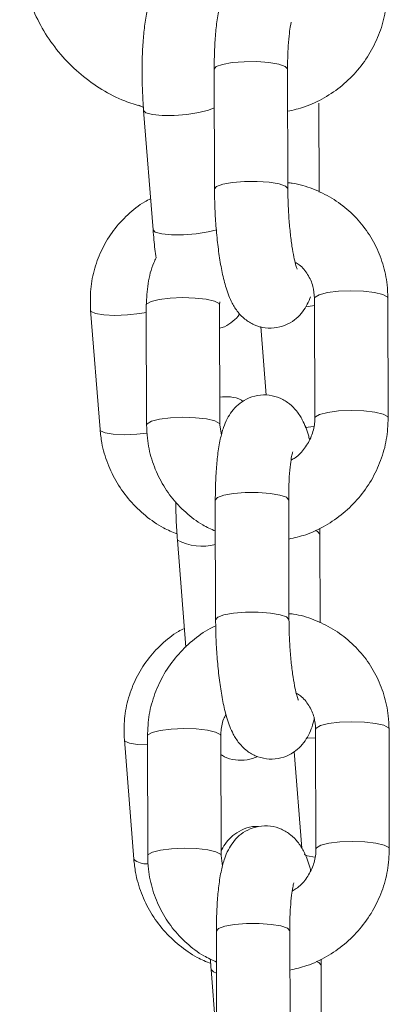
# Model space of a CAD drawing. Units: millimetres. Extents: x 93.8 to 104.2, y 1467.5 to 1483.5.
# Drawn here: x 99.5 to 99.5, y 1478.9 to 1479 of the extents above; entities that cross this region are included whole.
import ezdxf

# ---------------------------------------------------------------- set-up
doc = ezdxf.new("R2010")
doc.units = ezdxf.units.MM

# ---------------------------------------------------------------- blocks, each defined once
blk = doc.blocks.new('k0-118')
at = {"color": 7, "linetype": 'Continuous', "lineweight": 15}
for p, q in [((6692.670422619978, 7997.724576929302), (6692.670447653929, 7997.714788416119)), ((6692.676447695891, 7997.714803794117), (6692.67642266194, 7997.724592307301)), ((6692.664256400267, 7997.721622923107), (6692.664633816878, 7997.721453884335)), ((6692.679003066221, 7997.714529016705), (6692.678984469572, 7997.721783021183)), ((6692.664651221434, 7997.721202114315), (6692.665418214003, 7997.711443641872)), ((6692.670866793791, 7997.705289462299), (6692.670880145231, 7997.705540278645)), ((6692.678630417982, 7997.705831864567), (6692.678655451933, 7997.696043470592)), ((6692.684655493895, 7997.696058729382), (6692.684630459944, 7997.705847242565)), ((6692.660313195387, 7997.704861739368), (6692.661080426375, 7997.695103386135)), ((6692.664866751829, 7997.705274084301), (6692.66489178578, 7997.695485571117)), ((6692.670891827742, 7997.695500949116), (6692.670866793791, 7997.705289462299)), ((6692.674225634733, 7997.703525641651), (6692.674667662779, 7997.697904208393)), ((6692.671009368101, 7997.694633820744), (6692.670891827742, 7997.695500949116)), ((6692.670512742201, 7997.689338424892), (6692.670537776152, 7997.679549911709)), ((6692.676537818114, 7997.679565289707), (6692.676512784163, 7997.689353683681)), ((6692.679074591795, 7997.686544397564), (6692.679068154494, 7997.687045911045)), ((6692.667412823836, 7997.68607185194), (6692.668102330366, 7997.677300551624)), ((6692.679093188444, 7997.679290393085), (6692.679074591795, 7997.686544397564)), ((6692.664956874052, 7997.670035579891), (6692.664981908003, 7997.660247066708)), ((6692.670981949965, 7997.660262444706), (6692.670956916014, 7997.67005083868)), ((6692.678720540205, 7997.670593360157), (6692.678745574156, 7997.660804846973)), ((6692.684745616118, 7997.660820224972), (6692.684720582167, 7997.670608738155)), ((6692.663074797789, 7997.669731476994), (6692.663842028776, 7997.659973004551)), ((6692.676957196394, 7997.668777921886), (6692.677578992048, 7997.660869816036)), ((6692.671099490324, 7997.659395197124), (6692.670981949965, 7997.660262444706)), ((6692.670602864424, 7997.654099801273), (6692.670627898375, 7997.64431128809)), ((6692.676627940336, 7997.644326666088), (6692.676602906386, 7997.654115179272)), ((6692.679164714018, 7997.651305893154), (6692.679158276716, 7997.651807406635)), ((6692.670174426237, 7997.650941470356), (6692.670625752608, 7997.645201781483)), ((6692.679183310667, 7997.644051888676), (6692.679164714018, 7997.651305893154))]:
    blk.add_line(p, q, dxfattribs=at)
at = {"color": 8, "linetype": 'Continuous', "lineweight": 15}
for p, q in [((6692.678584880034, 7997.695356944294), (6692.677864855925, 7997.695283034534)), ((6692.678722447554, 7997.669869163723), (6692.677991694609, 7997.669900277348))]:
    blk.add_line(p, q, dxfattribs=at)
at = {"color": 8, "linetype": 'Continuous', "lineweight": 15, "flags": 128}
for points in [[(6692.670422619978, 7997.724576929302), (6692.670594042937, 7997.72478208849), (6692.671106404463, 7997.724969008656), (6692.671898192564, 7997.725109437199), (6692.67287380139, 7997.725186684818), (6692.673915690581, 7997.725191214771), (6692.674897975126, 7997.72512266943), (6692.675702399412, 7997.724989155025), (6692.676231927077, 7997.724806884022), (6692.67642266194, 7997.724597790928), (6692.67642266194, 7997.724592307301)], [(6692.67043072621, 7997.721424678059), (6692.669946974913, 7997.721218445988), (6692.669155902067, 7997.721020320148), (6692.66818220059, 7997.720872500629), (6692.667143410841, 7997.720792749615), (6692.666164702574, 7997.720790723057), (6692.665364331404, 7997.720866659374), (6692.664838380018, 7997.721011498661), (6692.664651221434, 7997.721201875896)], [(6692.670447653929, 7997.714788296909), (6692.670619076887, 7997.714993575306), (6692.671131438414, 7997.715180495472), (6692.671923226515, 7997.715320924015), (6692.672898835341, 7997.715398171635), (6692.673940724531, 7997.715402701588), (6692.674923009077, 7997.715334156246), (6692.675727433363, 7997.715200641842), (6692.676256961027, 7997.715018370838), (6692.676447695891, 7997.714809277744), (6692.676447695891, 7997.714802721233)], [(6692.670637196699, 7997.711435893269), (6692.669922894636, 7997.711261966915), (6692.668949431578, 7997.711114147396), (6692.667910641829, 7997.711034396381), (6692.666931933562, 7997.711032369823), (6692.666131323973, 7997.711108306141), (6692.665605611006, 7997.711253026218), (6692.665418214003, 7997.711443641872)], [(6692.678630417982, 7997.705831864567), (6692.678671187559, 7997.705933192463), (6692.67901832501, 7997.70613501379), (6692.679680413405, 7997.70630119154), (6692.680577582518, 7997.706411698551), (6692.681602067152, 7997.706453183384), (6692.682629651228, 7997.706420639248), (6692.683536833922, 7997.706318119259), (6692.684214181105, 7997.706157782764), (6692.684579676787, 7997.705959060879), (6692.684630459944, 7997.705847242565)], [(6692.670866793791, 7997.705286124439), (6692.670816249052, 7997.705401280613), (6692.670450514952, 7997.705600002499), (6692.669773406187, 7997.705760338993), (6692.668866223494, 7997.705862858982), (6692.667838400999, 7997.705895403118), (6692.666814154783, 7997.705853918285), (6692.665916747252, 7997.705743411274), (6692.665254658858, 7997.705577233524), (6692.664907521406, 7997.705375412197), (6692.664866751829, 7997.70527432272)], [(6692.660313195387, 7997.704862096996), (6692.660362071196, 7997.70476410696), (6692.660724229017, 7997.704591015072), (6692.661397523085, 7997.70447895834), (6692.662300891081, 7997.704441407413), (6692.663325137297, 7997.704483011456), (6692.664346999327, 7997.704598525257), (6692.664868420759, 7997.704690077991)], [(6692.678631848494, 7997.705247858257), (6692.678110427061, 7997.705156305523), (6692.677919692198, 7997.705128768177)], [(6692.678655451933, 7997.696046450825), (6692.67869622151, 7997.696144679279), (6692.679043358961, 7997.696346500607), (6692.679705447355, 7997.696512678356), (6692.680602616469, 7997.696623185368), (6692.681627101103, 7997.6966646702), (6692.682654685179, 7997.696632245274), (6692.683561867872, 7997.696529606075), (6692.684239215056, 7997.696369269581), (6692.684604710737, 7997.696170666904), (6692.684655493895, 7997.6960589678)], [(6692.670891827742, 7997.695505359859), (6692.670841283003, 7997.695612886639), (6692.670475548903, 7997.695811489315), (6692.669798440138, 7997.695971825809), (6692.668891257445, 7997.696074465008), (6692.66786343495, 7997.696106889935), (6692.666839188734, 7997.696065405102), (6692.665941781202, 7997.69595489809), (6692.665279692808, 7997.695788720341), (6692.664932555357, 7997.695586899014), (6692.66489178578, 7997.695485809536)], [(6692.661080187956, 7997.695103624554), (6692.661129063765, 7997.695005753727), (6692.661491460005, 7997.694832661839), (6692.662164754072, 7997.694720605106), (6692.663068122069, 7997.69468305418), (6692.664092368284, 7997.694724539013), (6692.664934701124, 7997.694814184399)], [(6692.670512742201, 7997.689338424892), (6692.670684165159, 7997.68954358408), (6692.671196526686, 7997.689730385036), (6692.671988314787, 7997.689870932789), (6692.672963923613, 7997.689948061199), (6692.674005574385, 7997.689952591152), (6692.674988097349, 7997.689884045811), (6692.675792521635, 7997.689750531406), (6692.676322049299, 7997.689568260403), (6692.676512545744, 7997.689359286518), (6692.676512784163, 7997.689353683681)], [(6692.679074591795, 7997.686544159145), (6692.679074353377, 7997.686549881191), (6692.678883856932, 7997.686758974285), (6692.67867786328, 7997.686848142834)], [(6692.670537776152, 7997.67954967329), (6692.67070919911, 7997.679755070896), (6692.671221560637, 7997.679941871853), (6692.672013348738, 7997.680082419605), (6692.672988957564, 7997.680159548016), (6692.674030608336, 7997.680164197178), (6692.6750131313, 7997.680095532627), (6692.675817555586, 7997.679962137432), (6692.67634708325, 7997.679779866428), (6692.676537579695, 7997.679570773334), (6692.676537818114, 7997.679564216824)], [(6692.678720540205, 7997.670593360157), (6692.678761309782, 7997.670694568844), (6692.679108447233, 7997.670896390171), (6692.679770535628, 7997.671062567921), (6692.680667704741, 7997.671173074932), (6692.681692189375, 7997.671214678974), (6692.682719773451, 7997.671182134838), (6692.683626956145, 7997.67107949564), (6692.684304303328, 7997.670919278355), (6692.684669799009, 7997.670720556469), (6692.684720582167, 7997.670608738155)], [(6692.670956916014, 7997.670047620029), (6692.670906371275, 7997.670162776203), (6692.670540637175, 7997.670361498089), (6692.66986352841, 7997.670521715374), (6692.668956345717, 7997.670624354572), (6692.667928523222, 7997.670656779499), (6692.666904277006, 7997.670615294666), (6692.666006869475, 7997.670504787655), (6692.66534478108, 7997.670338609905), (6692.664997643629, 7997.670136788578), (6692.664956874052, 7997.67003581831)], [(6692.663074797789, 7997.669731834621), (6692.663123673598, 7997.669633844585), (6692.663485831419, 7997.669460752697), (6692.664159363905, 7997.669348695965), (6692.664958781401, 7997.669311383457)], [(6692.678745574156, 7997.660807827206), (6692.678786343733, 7997.66090605566), (6692.679133481184, 7997.661107876987), (6692.679795569578, 7997.661274054737), (6692.680692738692, 7997.661384680958), (6692.681717223326, 7997.661426165791), (6692.682744807402, 7997.661393621654), (6692.683651990095, 7997.661291101665), (6692.684329337279, 7997.661130765171), (6692.68469483296, 7997.660932043285), (6692.684745616118, 7997.66082046339)], [(6692.670981949965, 7997.66026673624), (6692.670931405226, 7997.66037426302), (6692.670565671126, 7997.660572984905), (6692.669888562361, 7997.66073320219), (6692.668981379667, 7997.660835841389), (6692.667953557173, 7997.660868385525), (6692.666929310957, 7997.660826781483), (6692.666031903425, 7997.660716274471), (6692.665369815031, 7997.660550096722), (6692.66502267758, 7997.660348275394), (6692.664981908003, 7997.660247185917)], [(6692.678650445143, 7997.660151937695), (6692.67801672856, 7997.660260179729), (6692.677784270445, 7997.660344341488)], [(6692.670602864424, 7997.654099801273), (6692.670774287382, 7997.654304960461), (6692.671286648909, 7997.654491880627), (6692.67207843701, 7997.65463230917), (6692.673054045836, 7997.654709556789), (6692.674095696608, 7997.654714086742), (6692.675078219572, 7997.654645541401), (6692.675882643858, 7997.654512026997), (6692.676412171522, 7997.654329755993), (6692.676602667967, 7997.654120662899), (6692.676602906386, 7997.654115179272)], [(6692.679164714018, 7997.651305535526), (6692.679164475599, 7997.651311376781), (6692.678973979155, 7997.651520469875), (6692.678767985502, 7997.651609519215)], [(6692.670611685911, 7997.650663831921), (6692.67036182324, 7997.650750854702), (6692.670174426237, 7997.650941231937)]]:
    blk.add_lwpolyline(points, dxfattribs=at)
at = {"color": 8, "linetype": 'Continuous', "lineweight": 15}
for centre, radius, start, end in [((6692.669443458939, 7997.68987831997), 0.004314556817797685, 241.9236688021757, 284.4767219480716), ((6692.664867342906, 7997.661116670954), 0.001535804878348535, 228.1173584667532, 274.3136958224175)]:
    blk.add_arc(centre, radius, start, end, dxfattribs=at)
at = {"color": 7, "linetype": 'Continuous', "lineweight": 15}
for points, knots in [([(6692.654510087172, 7997.73437140295), (6692.65453761663, 7997.733959154766), (6692.654611908451, 7997.732846649409), (6692.654989389501, 7997.731061080254), (6692.655711941936, 7997.729078763676), (6692.656724837188, 7997.727228116762), (6692.657999234738, 7997.725552582784), (6692.659506761293, 7997.724086592143), (6692.661216915634, 7997.722877526508), (6692.662883729821, 7997.722000297012), (6692.664010152044, 7997.721664401348), (6692.664470261732, 7997.721527198048)], [0, 0, 0, 0, 0.07112228648915862, 0.1919327425202483, 0.312827951429755, 0.4337126742871139, 0.554552998257351, 0.6753298510939922, 0.796043358338368, 0.9166898296590598, 1, 1, 1, 1]), ([(6692.666812485853, 7997.732411840649), (6692.666678487783, 7997.732331685313), (6692.666312118099, 7997.732112529293), (6692.665872487569, 7997.731608049546), (6692.665473915566, 7997.730981662857), (6692.665167638648, 7997.730244915312), (6692.664915035019, 7997.729324510763), (6692.664720176412, 7997.728160594705), (6692.664586736048, 7997.726765234855), (6692.664520847187, 7997.725253235165), (6692.664521910521, 7997.723645437271), (6692.664573129501, 7997.722280334727), (6692.664631228932, 7997.721478152116), (6692.664651221434, 7997.721202114315)], [0, 0, 0, 0, 0.03703878203499568, 0.1012692691460378, 0.1682420257433043, 0.2455963176114538, 0.3493097403339009, 0.4735576602473586, 0.588349119935549, 0.7083805317758312, 0.8247023966805529, 0.9396786166529125, 1, 1, 1, 1]), ([(6692.671983784834, 7997.732044914455), (6692.671913096076, 7997.731973115135), (6692.671656053592, 7997.731712034374), (6692.671365280074, 7997.731184265742), (6692.671048899405, 7997.730445412179), (6692.670804610001, 7997.729513130491), (6692.670610912452, 7997.728338896521), (6692.6704817275, 7997.72694017882), (6692.670426969844, 7997.725668115805), (6692.670423712361, 7997.724850959223), (6692.670422619978, 7997.724576929302)], [0, 0, 0, 0, 0.03672139206342734, 0.1335284113595324, 0.2459971065511097, 0.3980444222048046, 0.5757955354405, 0.7406428998367606, 0.9130257199421626, 1, 1, 1, 1]), ([(6692.676431483427, 7997.721128085346), (6692.676897517378, 7997.721234596416), (6692.677939278046, 7997.721472688603), (6692.679450506808, 7997.722197658377), (6692.680921466477, 7997.723209798749), (6692.682194556333, 7997.724471971245), (6692.683232560585, 7997.725933510052), (6692.683992483695, 7997.72755118213), (6692.68447839187, 7997.729273166906), (6692.684536858282, 7997.730453170052), (6692.684566086928, 7997.731043079586)], [0, 0, 0, 0, 0.1033139497678893, 0.2309454256810911, 0.3588489840657162, 0.4869789524620439, 0.615257740216859, 0.7435524378628707, 0.8717962225637625, 1, 1, 1, 1]), ([(6692.67642266194, 7997.724592307301), (6692.676423526869, 7997.724823088816), (6692.67642602671, 7997.725490100811), (6692.676469684675, 7997.726513671883), (6692.676556673638, 7997.727478519775), (6692.676659337116, 7997.728140096728), (6692.676709234298, 7997.728339390605), (6692.676730221907, 7997.72842321703)], [0, 0, 0, 0, 0.1352046346601806, 0.3907726849970594, 0.6406047217813745, 0.8488321857335662, 1, 1, 1, 1]), ([(6692.684630459944, 7997.705847242565), (6692.684617312318, 7997.706212569514), (6692.68458311822, 7997.707162704673), (6692.68425817464, 7997.708668793408), (6692.683601527, 7997.710291120753), (6692.682659430006, 7997.711762185843), (6692.681468941175, 7997.713032090078), (6692.680069244127, 7997.714071653818), (6692.678500190335, 7997.714814888799), (6692.677269226848, 7997.715220312517), (6692.676567972949, 7997.715277314133), (6692.676446503798, 7997.715287187786)], [0, 0, 0, 0, 0.0800594511695173, 0.2082170490761706, 0.3362591355410681, 0.4639839267855409, 0.5914617959058821, 0.7187778574937946, 0.8460305710752937, 0.9733298658480916, 1, 1, 1, 1]), ([(6692.670447653929, 7997.714788416119), (6692.670450115404, 7997.714512604229), (6692.670457274819, 7997.713710381404), (6692.670516044031, 7997.712353861729), (6692.670642731207, 7997.710776909547), (6692.670827604774, 7997.709279922334), (6692.671070857114, 7997.707895755046), (6692.671394791398, 7997.70660975684), (6692.671773996741, 7997.705598521332), (6692.672301001066, 7997.704742684085), (6692.672911850468, 7997.704109622517), (6692.673677290573, 7997.703633613522), (6692.674592676793, 7997.703375127241), (6692.675562441107, 7997.703397160823), (6692.676447030526, 7997.703692011115), (6692.677159438344, 7997.704174000844), (6692.677685605866, 7997.704748885653), (6692.678061985351, 7997.705356242912), (6692.678218860705, 7997.705761243948), (6692.678298300902, 7997.705966332645)], [0, 0, 0, 0, 0.03997095310354575, 0.1162589879130175, 0.192720001168023, 0.2697591661984667, 0.3484446500723102, 0.4310589820281208, 0.5251191793371749, 0.582192927533173, 0.6290437307789944, 0.6765525868700324, 0.7249586047414367, 0.7740010438757519, 0.8226930032722912, 0.866690963457442, 0.9093946415683625, 0.9541183030862843, 1, 1, 1, 1]), ([(6692.677215642134, 7997.708212116451), (6692.677207714829, 7997.708229412541), (6692.677189717904, 7997.708268678891), (6692.677075654277, 7997.708618273018), (6692.676933213415, 7997.709220409504), (6692.676774840247, 7997.710105556451), (6692.676630946671, 7997.711226645102), (6692.676519630028, 7997.712513364846), (6692.676458884323, 7997.713738358778), (6692.676450935722, 7997.714495276565), (6692.676447695891, 7997.714803794117)], [0, 0, 0, 0, 0.08006862371081254, 0.1817753316187904, 0.3018609253978598, 0.4377821239032774, 0.5843950401387343, 0.7371376235418857, 0.892858038891025, 1, 1, 1, 1]), ([(6692.665219611326, 7997.713971474857), (6692.665057823118, 7997.71389313755), (6692.664372375208, 7997.713561245981), (6692.663328657129, 7997.712698972346), (6692.662150451868, 7997.711422255436), (6692.661237601789, 7997.709936316603), (6692.660611204015, 7997.70831454548), (6692.660265863686, 7997.706602190776), (6692.660297439392, 7997.70544110883), (6692.660313195387, 7997.704861739368)], [0, 0, 0, 0, 0.0491639167758036, 0.2082927094933848, 0.367043982914924, 0.5255478094551992, 0.6839048141604277, 0.8422713415007762, 1, 1, 1, 1]), ([(6692.665418214003, 7997.711443641872), (6692.665442404856, 7997.711172961137), (6692.665513162226, 7997.710381229828), (6692.665583203214, 7997.709591535973), (6692.665672686055, 7997.709144293281), (6692.665672845045, 7997.709143498631)], [0, 0, 0, 0, 0.3414845707143618, 0.9988299627555278, 1, 1, 1, 1]), ([(6692.665672845045, 7997.709143498631), (6692.66560858218, 7997.709012593818), (6692.665282729808, 7997.708348825674), (6692.664967343529, 7997.707038149058), (6692.664900278911, 7997.705862044726), (6692.664866751829, 7997.705274084301)], [0, 0, 0, 0, 0.109409623583781, 0.5547742803502792, 1, 1, 1, 1]), ([(6692.67704517285, 7997.708776214809), (6692.677161001548, 7997.708709595527), (6692.67758134729, 7997.708467832197), (6692.678100094256, 7997.707800525537), (6692.678549052265, 7997.70686704197), (6692.678604193743, 7997.706165503123), (6692.678630417982, 7997.705831864567)], [0, 0, 0, 0, 0.1150512697591482, 0.4175244371349445, 0.7229856815587141, 1, 1, 1, 1]), ([(6692.670871800581, 7997.703391292782), (6692.671002840978, 7997.703426858543), (6692.671411839698, 7997.703537865169), (6692.671959380643, 7997.703948921264), (6692.672365734465, 7997.704332659801), (6692.67249920215, 7997.704544288472), (6692.672510928312, 7997.70456288168)], [0, 0, 0, 0, 0.1861801497419999, 0.5810990033653389, 0.9631963272244591, 1, 1, 1, 1]), ([(6692.678216523329, 7997.69429049799), (6692.678187865664, 7997.694407827186), (6692.678041553894, 7997.695006851654), (6692.677746140927, 7997.695728560358), (6692.677221578198, 7997.69659115112), (6692.676610561133, 7997.69722310098), (6692.675845181062, 7997.697699476279), (6692.674929592004, 7997.697957548649), (6692.673959813283, 7997.697935888673), (6692.673075176624, 7997.697640722692), (6692.672363051299, 7997.697158962617), (6692.671835556104, 7997.696583981609), (6692.671447855189, 7997.695948647523), (6692.671142026093, 7997.695205619775), (6692.670893641955, 7997.694275061649), (6692.670701331148, 7997.693100168495), (6692.670571761273, 7997.691701672307), (6692.670517104152, 7997.690429551569), (6692.670513837509, 7997.68961241203), (6692.670512742201, 7997.689338424892)], [0, 0, 0, 0, 0.02421156645153281, 0.1236122030805811, 0.1839312068070391, 0.2334350849338774, 0.2836413430118884, 0.3348049022845363, 0.3866318226138962, 0.4380899515008118, 0.4845829958827245, 0.5297149281527866, 0.5769739755586167, 0.6318870759789817, 0.7061153317991496, 0.7929010673702072, 0.8733774746043396, 0.957543428428522, 1, 1, 1, 1]), ([(6692.672798937956, 7997.697412231655), (6692.672747769268, 7997.697445747812), (6692.672447333161, 7997.69764253737), (6692.67177353005, 7997.697818723484), (6692.671172520646, 7997.697783127524), (6692.670886105696, 7997.697766164036)], [0, 0, 0, 0, 0.09702512903340532, 0.569681440745083, 1, 1, 1, 1]), ([(6692.676520890394, 7997.686143854351), (6692.676987007255, 7997.686250356268), (6692.678028861736, 7997.686488407087), (6692.679540136653, 7997.687213444899), (6692.681011117211, 7997.688225484437), (6692.682283908229, 7997.689487821159), (6692.683322052571, 7997.690949183723), (6692.684081828813, 7997.692566900836), (6692.68456781989, 7997.694288846369), (6692.684626271648, 7997.695468817239), (6692.684655493895, 7997.696058729382)], [0, 0, 0, 0, 0.103330735230925, 0.2309626598228944, 0.3588666214760742, 0.4869848292576769, 0.6152570532332096, 0.7435598926591673, 0.871795874832952, 1, 1, 1, 1]), ([(6692.678655451933, 7997.696043470592), (6692.678650918935, 7997.695900746361), (6692.678635116265, 7997.695403189553), (6692.678415554148, 7997.694541410854), (6692.677858528512, 7997.693577665474), (6692.677259680453, 7997.692907465304), (6692.67682395386, 7997.692667219637), (6692.676710671583, 7997.692604759426)], [0, 0, 0, 0, 0.1082616959120552, 0.3774155486114653, 0.6438913956948075, 0.9074171890580174, 1, 1, 1, 1]), ([(6692.661080426375, 7997.695103386135), (6692.661121118623, 7997.694740251887), (6692.661226876093, 7997.693796480997), (6692.661663319834, 7997.69230927788), (6692.662437891262, 7997.690714557315), (6692.663485165582, 7997.689269300101), (6692.664774225095, 7997.688034178746), (6692.666085156887, 7997.687109025706), (6692.667006773836, 7997.686729103605), (6692.66737849156, 7997.686575868816)], [0, 0, 0, 0, 0.09882201271079732, 0.2568343228299995, 0.4151977411794722, 0.5739148596942303, 0.7329827505492504, 0.8923033641266701, 1, 1, 1, 1]), ([(6692.66489178578, 7997.695485571117), (6692.664904935698, 7997.69512024828), (6692.664939135762, 7997.694170123226), (6692.665264006822, 7997.692663950986), (6692.6659209134, 7997.691042105116), (6692.666862301527, 7997.689569377662), (6692.668056349257, 7997.688306310649), (6692.669287375627, 7997.687358638888), (6692.670167394966, 7997.686962336591), (6692.670519179503, 7997.686803916187)], [0, 0, 0, 0, 0.09963172271257292, 0.2591203898954123, 0.4184555369362737, 0.5774169444557431, 0.7360530054410569, 0.8944881476618863, 0.9999999999999999, 0.9999999999999999, 0.9999999999999999, 0.9999999999999999]), ([(6692.676512784163, 7997.689353683681), (6692.676513667391, 7997.689584553131), (6692.676516220117, 7997.690251819275), (6692.676559212998, 7997.691272193026), (6692.676648772978, 7997.692249396363), (6692.67674858216, 7997.692905132144), (6692.676838485799, 7997.693264819436), (6692.676844975367, 7997.693281340684), (6692.676847523848, 7997.693287828655)], [0, 0, 0, 0, 0.1181159952455087, 0.3413825622116857, 0.5596373035685909, 0.7415467048548542, 0.8985042252229111, 1, 1, 1, 1]), ([(6692.667293614546, 7997.689188101978), (6692.667292429347, 7997.688960631824), (6692.667288529645, 7997.688212178649), (6692.667335754812, 7997.687149006104), (6692.667393095287, 7997.686347587745), (6692.667412823836, 7997.68607185194)], [0, 0, 0, 0, 0.2226336748493236, 0.7325395326036216, 1, 1, 1, 1]), ([(6692.684720582167, 7997.670608738155), (6692.6847074339, 7997.670974065031), (6692.684673238111, 7997.671924200999), (6692.68434831983, 7997.673430257748), (6692.68369162367, 7997.675052531109), (6692.682749513113, 7997.676523555021), (6692.681559141789, 7997.677793606899), (6692.680159320544, 7997.678832987653), (6692.678590323621, 7997.679576345485), (6692.677359331285, 7997.679981514366), (6692.676658094833, 7997.680038766166), (6692.676536626021, 7997.680048683376)], [0, 0, 0, 0, 0.08005984789464346, 0.2082182993547265, 0.3362532032289876, 0.4639788571606451, 0.591463662081872, 0.7187754563781391, 0.8460288336639724, 0.9733289757204046, 1, 1, 1, 1]), ([(6692.667981213728, 7997.678841212482), (6692.667819425753, 7997.6787628332), (6692.667134105492, 7997.678430825164), (6692.666090450273, 7997.677568595487), (6692.664912034501, 7997.676292070131), (6692.663999216666, 7997.674806045297), (6692.663372803088, 7997.673184285561), (6692.663027466859, 7997.671471927131), (6692.663059042048, 7997.670310846157), (6692.663074797789, 7997.669731476994)], [0, 0, 0, 0, 0.04916890078001671, 0.2082753311163313, 0.3670412617231484, 0.5255457438762878, 0.6839034035870872, 0.8422705859723949, 1, 1, 1, 1]), ([(6692.670544213453, 7997.679048398228), (6692.670394117647, 7997.678982083236), (6692.669701870671, 7997.678676236255), (6692.66860809699, 7997.677853834508), (6692.667326681591, 7997.676610583758), (6692.666290800646, 7997.67514403974), (6692.665530409891, 7997.673527698114), (6692.66504458037, 7997.671805390562), (6692.664986107071, 7997.670625467921), (6692.664956874052, 7997.670035579891)], [0, 0, 0, 0, 0.04401907163466003, 0.2030174575274411, 0.3622912306811445, 0.5217413216815245, 0.6812295196546804, 0.8406345599152538, 1, 1, 1, 1]), ([(6692.670537776152, 7997.679549911709), (6692.670540237612, 7997.679274099859), (6692.670547396972, 7997.678471877791), (6692.670606166679, 7997.677115357927), (6692.670732851782, 7997.675538403308), (6692.670917736488, 7997.674041399869), (6692.671160968081, 7997.672657142602), (6692.671484915792, 7997.671371134451), (6692.671864118975, 7997.670359900649), (6692.672391120412, 7997.669504057891), (6692.673001978974, 7997.668871010412), (6692.67376739246, 7997.668394940638), (6692.674682820931, 7997.668136718848), (6692.675652556654, 7997.668158438139), (6692.676537214656, 7997.66845356293), (6692.677249229875, 7997.668935414198), (6692.677777134546, 7997.669510080532), (6692.67816315553, 7997.670146699851), (6692.678433332954, 7997.670780476617), (6692.678548402719, 7997.671241667415), (6692.678602999846, 7997.671460488529)], [0, 0, 0, 0, 0.03795926796715275, 0.1104077392638481, 0.1830204805889802, 0.2561821469289235, 0.3309118791309841, 0.4093682435012686, 0.4986946500976263, 0.5528958846586975, 0.5973885007995677, 0.6425063986326224, 0.6884748156653296, 0.7350488408290762, 0.7812917024583486, 0.8230725733483109, 0.8636302838673401, 0.9060995216704415, 0.9554470571853104, 1, 1, 1, 1]), ([(6692.677305764357, 7997.672973492832), (6692.677297837208, 7997.672990835852), (6692.67727984104, 7997.673030207889), (6692.677165781601, 7997.673379770133), (6692.677023328362, 7997.67398177396), (6692.676864964078, 7997.674866939733), (6692.676721068588, 7997.675988017754), (6692.676609752334, 7997.677274743672), (6692.676549004334, 7997.678499773278), (6692.676541057475, 7997.679256732359), (6692.676537818114, 7997.679565289707)], [0, 0, 0, 0, 0.08007050065478241, 0.181775636432549, 0.3018525252021244, 0.4377732323198105, 0.58438501582541, 0.7371261929452902, 0.8928454052001293, 1, 1, 1, 1]), ([(6692.677135295073, 7997.67353759119), (6692.677251126444, 7997.673471017262), (6692.677671541011, 7997.673229384543), (6692.678190144792, 7997.672561876161), (6692.678639196825, 7997.671628536007), (6692.678694322449, 7997.67092700735), (6692.678720540205, 7997.670593360157)], [0, 0, 0, 0, 0.1150389366970302, 0.4175384012712892, 0.7229811296014151, 0.9999999999999999, 0.9999999999999999, 0.9999999999999999, 0.9999999999999999]), ([(6692.670956916014, 7997.67005083868), (6692.670962369515, 7997.670193184133), (6692.670981381203, 7997.670689421078), (6692.671098822151, 7997.671307554907), (6692.671343483134, 7997.671716327257), (6692.671395844618, 7997.671803811283)], [0, 0, 0, 0, 0.2402055439251472, 0.8373914552755625, 0.9999999999999999, 0.9999999999999999, 0.9999999999999999, 0.9999999999999999]), ([(6692.670960730711, 7997.668538668842), (6692.671057182093, 7997.668473489719), (6692.671400750323, 7997.668241315996), (6692.672153587786, 7997.668052470801), (6692.673118192595, 7997.66803683332), (6692.67370699315, 7997.66826339713), (6692.67399794499, 7997.668375352116)], [0, 0, 0, 0, 0.1150010577173098, 0.4096437988836655, 0.7082794487912344, 1, 1, 1, 1]), ([(6692.678306645552, 7997.659051874371), (6692.678277987872, 7997.659169203578), (6692.67813167571, 7997.659768229414), (6692.677836263674, 7997.660489937849), (6692.677311701804, 7997.661352520752), (6692.676700681748, 7997.661984494656), (6692.675935291269, 7997.662460799775), (6692.675019724908, 7997.662719143254), (6692.674049961426, 7997.662697157573), (6692.673165241578, 7997.662402302876), (6692.672453240992, 7997.661920285618), (6692.671925618399, 7997.661345514391), (6692.671538024928, 7997.660709986567), (6692.671232097024, 7997.659967162215), (6692.670983884595, 7997.659036388721), (6692.670791023522, 7997.657861686735), (6692.670662008799, 7997.656463070665), (6692.670607210033, 7997.655190983862), (6692.670603955741, 7997.654373830441), (6692.670602864424, 7997.654099801273)], [0, 0, 0, 0, 0.02421145331139356, 0.1236118987964388, 0.1839306206534649, 0.2334340528354618, 0.2836402495788249, 0.3348049074159645, 0.386631713505238, 0.4380880072822557, 0.4845838146585665, 0.5297116568945989, 0.5769743650372012, 0.6318836184979663, 0.7061152343555127, 0.7928975977710078, 0.8733779302011876, 0.9575377896750107, 1, 1, 1, 1]), ([(6692.674024409453, 7997.662638762684), (6692.673865604482, 7997.662644352147), (6692.673386012799, 7997.662661232347), (6692.672649622664, 7997.662390934342), (6692.671925898116, 7997.661925411603), (6692.671397443764, 7997.661351767847), (6692.671101780857, 7997.660908927382), (6692.670999390959, 7997.660665680067), (6692.67098099629, 7997.660621979923)], [0, 0, 0, 0, 0.1131462250803108, 0.341702075260051, 0.54758041036825, 0.7467746503080902, 0.954507271745758, 1, 1, 1, 1]), ([(6692.676611012617, 7997.650905230732), (6692.677077129292, 7997.651011732671), (6692.678118982943, 7997.65124978345), (6692.679630260927, 7997.651974820326), (6692.68110123298, 7997.652986864936), (6692.682374077494, 7997.654249205008), (6692.68341210066, 7997.655710643996), (6692.684172009971, 7997.657328330608), (6692.684657921696, 7997.659050310956), (6692.68471638769, 7997.660230315103), (6692.684745616118, 7997.660820224972)], [0, 0, 0, 0, 0.1033300075755166, 0.2309609408068434, 0.3588639411909273, 0.4869811817378198, 0.6152594467982734, 0.7435535989424285, 0.8717968383579427, 0.9999999999999999, 0.9999999999999999, 0.9999999999999999, 0.9999999999999999]), ([(6692.678745574156, 7997.660804846973), (6692.678741039575, 7997.660662163102), (6692.678725228599, 7997.660164659466), (6692.678505676648, 7997.659302902865), (6692.677948650658, 7997.658339162035), (6692.67734980268, 7997.657668960825), (6692.676914076083, 7997.657428715213), (6692.676800793806, 7997.657366255016)], [0, 0, 0, 0, 0.108237879898706, 0.3773989209982549, 0.6438818849591634, 0.907414716411669, 1, 1, 1, 1]), ([(6692.663842028776, 7997.659973004551), (6692.663882703428, 7997.659609864424), (6692.663988413327, 7997.658666094592), (6692.664425340574, 7997.657179107873), (6692.665199371959, 7997.655584133563), (6692.666247059109, 7997.654139204091), (6692.667535844374, 7997.652903838525), (6692.668846737846, 7997.651978645345), (6692.669768375998, 7997.651598719929), (6692.670140093962, 7997.651445487232)], [0, 0, 0, 0, 0.09882305807252359, 0.2568325947717745, 0.4151883914527594, 0.5739196834882894, 0.7329739532149631, 0.8923022248871616, 1, 1, 1, 1]), ([(6692.664981908003, 7997.660247066708), (6692.664995057354, 7997.65988174355), (6692.665029255963, 7997.658931617252), (6692.665354150873, 7997.657425419091), (6692.666011011404, 7997.655803512434), (6692.666952383877, 7997.654330749026), (6692.668146550239, 7997.653067823094), (6692.669377463653, 7997.652120005181), (6692.670257513213, 7997.651723707486), (6692.670609301726, 7997.651565292568)], [0, 0, 0, 0, 0.09963088091876403, 0.2591183112840549, 0.41846176143312, 0.5774218258790677, 0.7360488610018427, 0.8944889202982859, 1, 1, 1, 1]), ([(6692.676602906386, 7997.654115179272), (6692.676603789625, 7997.654346049027), (6692.676606342398, 7997.65501331839), (6692.676649335082, 7997.656033684141), (6692.676738895292, 7997.657010899225), (6692.676838703936, 7997.657666606383), (6692.676928608127, 7997.65802636714), (6692.676935097616, 7997.658042765363), (6692.676937646071, 7997.658049205036)], [0, 0, 0, 0, 0.1181158045217141, 0.3413832069022164, 0.5596382314510173, 0.741547868770037, 0.8985044485298311, 1, 1, 1, 1]), ([(6692.670116490523, 7997.651805976124), (6692.670116880587, 7997.651794569201), (6692.670126846873, 7997.651503117644), (6692.670151111392, 7997.65121668883), (6692.670174426237, 7997.650941470356)], [0, 0, 0, 0, 0.03913830487179445, 1, 1, 1, 1])]:
    blk.add_open_spline(points, degree=3, knots=knots, dxfattribs=at)
blk = doc.blocks.new('K1808')
at = {"color": 6}
blk.add_blockref('k0-118', (0.1490091597088394, -1.054767175209236), dxfattribs=at)
blk = doc.blocks.new('OPSH_K215')
at = {"color": 6, "lineweight": 0}
blk.add_blockref('K1808', (-6585.004989189371, -6524.244874418959), dxfattribs=at)

msp = doc.modelspace()

# ---------------------------------------------------------------- block references
msp.add_blockref('OPSH_K215', (-8.314530240038067, 6.582934341439113))

doc.saveas('drawing.dxf')
